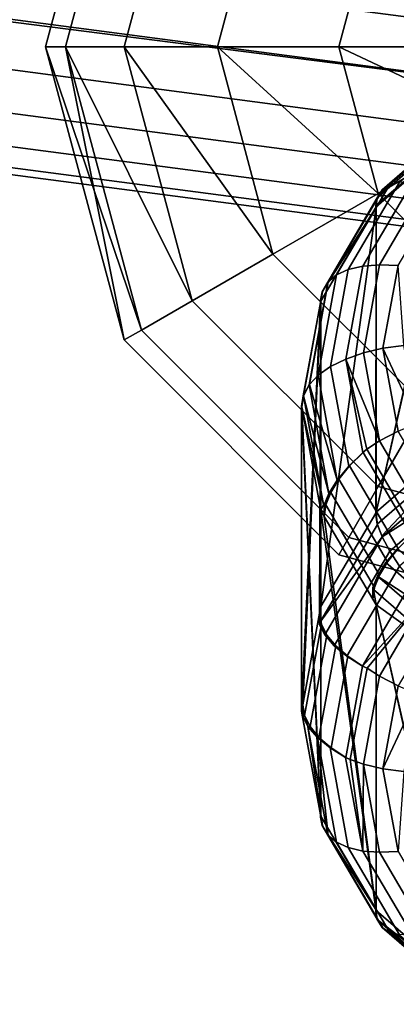
# Model space of a CAD drawing. Extents: x -2255 to -1841, y -1507 to -1092.
# Drawn here: x -2051 to -2049, y -1476 to -1472 of the extents above; entities that cross this region are included whole.
import ezdxf

# ---------------------------------------------------------------- set-up
doc = ezdxf.new("R2010")
doc.units = 0
doc.header["$MEASUREMENT"] = 0
doc.linetypes.add('SOLIDLINE', pattern=[0])
doc.layers.add('9005_tiefschwarz_gl_Ral17_sp', color=7, linetype='SOLIDLINE', true_color=0x0e0e10)
doc.layers.add('Grau_2_pytha16', color=250, linetype='SOLIDLINE')
doc.layers.add('Rot_4_pytha16', color=27, linetype='SOLIDLINE')

msp = doc.modelspace()

# ---------------------------------------------------------------- linework, layer by layer
at = {"layer": '9005_tiefschwarz_gl_Ral17_sp'}
for points in [[(-2050.183, -1470.7658, 49.0133), (-2050.1122, -1470.8068, 48.3921), (-2050.4228, -1471.9658, 48.3921), (-2050.5046, -1471.9658, 49.0133)], [(-2050.1122, -1470.8068, 49.6345), (-2050.183, -1470.7658, 49.0133), (-2050.5046, -1471.9658, 49.0133), (-2050.4228, -1471.9658, 49.6345)], [(-2050.1122, -1470.8068, 48.3921), (-2049.9046, -1470.9268, 47.8133), (-2050.183, -1471.9658, 47.8133), (-2050.4228, -1471.9658, 48.3921)], [(-2049.9046, -1470.9268, 50.2133), (-2050.1122, -1470.8068, 49.6345), (-2050.4228, -1471.9658, 49.6345), (-2050.183, -1471.9658, 50.2133)], [(-2049.9046, -1470.9268, 47.8133), (-2049.5743, -1471.1178, 47.3162), (-2049.8016, -1471.9658, 47.3162), (-2050.183, -1471.9658, 47.8133)], [(-2049.5743, -1471.1178, 50.7104), (-2049.9046, -1470.9268, 50.2133), (-2050.183, -1471.9658, 50.2133), (-2049.8016, -1471.9658, 50.7104)], [(-2049.5743, -1471.1178, 47.3162), (-2049.1438, -1471.3658, 46.9348), (-2049.3046, -1471.9658, 46.9348), (-2049.8016, -1471.9658, 47.3162)], [(-2049.1438, -1471.3658, 51.0918), (-2049.5743, -1471.1178, 50.7104), (-2049.8016, -1471.9658, 50.7104), (-2049.3046, -1471.9658, 51.0918)], [(-2049.1438, -1471.3658, 46.9348), (-2048.6425, -1471.6558, 46.6951), (-2048.7257, -1471.9658, 46.6951), (-2049.3046, -1471.9658, 46.9348)], [(-2048.6425, -1471.6558, 51.3315), (-2049.1438, -1471.3658, 51.0918), (-2049.3046, -1471.9658, 51.0918), (-2048.7257, -1471.9658, 51.3315)], [(-2050.4228, -1471.9658, 48.3921), (-2050.183, -1473.1658, 49.0133), (-2050.5046, -1471.9658, 49.0133)], [(-2050.5046, -1471.9658, 49.0133), (-2050.183, -1473.1658, 49.0133), (-2050.1122, -1473.1258, 49.6345)], [(-2050.5046, -1471.9658, 49.0133), (-2050.1122, -1473.1258, 49.6345), (-2050.4228, -1471.9658, 49.6345)], [(-2050.4228, -1471.9658, 48.3921), (-2050.183, -1471.9658, 47.8133), (-2049.9046, -1473.0058, 47.8133), (-2050.1122, -1473.1258, 48.3921)], [(-2050.4228, -1471.9658, 48.3921), (-2050.1122, -1473.1258, 48.3921), (-2050.183, -1473.1658, 49.0133)], [(-2050.4228, -1471.9658, 49.6345), (-2050.1122, -1473.1258, 49.6345), (-2049.9046, -1473.0058, 50.2133)], [(-2050.4228, -1471.9658, 49.6345), (-2049.9046, -1473.0058, 50.2133), (-2050.183, -1471.9658, 50.2133)], [(-2050.183, -1471.9658, 47.8133), (-2049.8016, -1471.9658, 47.3162), (-2049.5743, -1472.8148, 47.3162), (-2049.9046, -1473.0058, 47.8133)], [(-2050.183, -1471.9658, 50.2133), (-2049.9046, -1473.0058, 50.2133), (-2049.5743, -1472.8148, 50.7104)], [(-2050.183, -1471.9658, 50.2133), (-2049.5743, -1472.8148, 50.7104), (-2049.8016, -1471.9658, 50.7104)], [(-2049.8016, -1471.9658, 47.3162), (-2049.3046, -1471.9658, 46.9348), (-2049.1438, -1472.5658, 46.9348), (-2049.5743, -1472.8148, 47.3162)], [(-2049.8016, -1471.9658, 50.7104), (-2049.5743, -1472.8148, 50.7104), (-2049.1438, -1472.5658, 51.0918)], [(-2049.8016, -1471.9658, 50.7104), (-2049.1438, -1472.5658, 51.0918), (-2049.3046, -1471.9658, 51.0918)], [(-2049.3046, -1471.9658, 46.9348), (-2048.7257, -1471.9658, 46.6951), (-2048.6425, -1472.2768, 46.6951), (-2049.1438, -1472.5658, 46.9348)], [(-2049.3046, -1471.9658, 51.0918), (-2049.1438, -1472.5658, 51.0918), (-2048.6425, -1472.2768, 51.3315)], [(-2049.3046, -1471.9658, 51.0918), (-2048.6425, -1472.2768, 51.3315), (-2048.7257, -1471.9658, 51.3315)], [(-2049.1438, -1472.5658, 46.9348), (-2048.6425, -1472.2768, 46.6951), (-2048.4152, -1472.5038, 46.6951), (-2048.7046, -1473.0058, 46.9348)], [(-2048.6425, -1472.2768, 51.3315), (-2049.1438, -1472.5658, 51.0918), (-2048.7046, -1473.0058, 51.0918), (-2048.4152, -1472.5038, 51.3315)], [(-2049.5743, -1472.8148, 47.3162), (-2049.1438, -1472.5658, 46.9348), (-2048.7046, -1473.0058, 46.9348), (-2048.9531, -1473.4358, 47.3162)], [(-2049.1438, -1472.5658, 51.0918), (-2049.5743, -1472.8148, 50.7104), (-2048.9531, -1473.4358, 50.7104), (-2048.7046, -1473.0058, 51.0918)], [(-2049.9046, -1473.0058, 47.8133), (-2049.5743, -1472.8148, 47.3162), (-2048.9531, -1473.4358, 47.3162), (-2049.1438, -1473.7658, 47.8133)], [(-2049.5743, -1472.8148, 50.7104), (-2049.9046, -1473.0058, 50.2133), (-2049.1438, -1473.7658, 50.2133), (-2048.9531, -1473.4358, 50.7104)], [(-2050.1122, -1473.1258, 48.3921), (-2049.9046, -1473.0058, 47.8133), (-2049.1438, -1473.7658, 47.8133), (-2049.2637, -1473.9738, 48.3921)], [(-2049.9046, -1473.0058, 50.2133), (-2050.1122, -1473.1258, 49.6345), (-2049.2637, -1473.9738, 49.6345), (-2049.1438, -1473.7658, 50.2133)], [(-2050.183, -1473.1658, 49.0133), (-2050.1122, -1473.1258, 48.3921), (-2049.2637, -1473.9738, 48.3921), (-2049.3046, -1474.0448, 49.0133)], [(-2050.1122, -1473.1258, 49.6345), (-2050.183, -1473.1658, 49.0133), (-2049.3046, -1474.0448, 49.0133), (-2049.2637, -1473.9738, 49.6345)], [(-2049.1438, -1473.7658, 47.8133), (-2048.9531, -1473.4358, 47.3162), (-2048.1046, -1473.6628, 47.3162), (-2048.1046, -1474.0448, 47.8133)], [(-2048.9531, -1473.4358, 50.7104), (-2049.1438, -1473.7658, 50.2133), (-2048.1046, -1474.0448, 50.2133), (-2048.1046, -1473.6628, 50.7104)], [(-2049.2637, -1473.9738, 48.3921), (-2049.1438, -1473.7658, 47.8133), (-2048.1046, -1474.0448, 47.8133), (-2048.1046, -1474.2848, 48.3921)], [(-2049.1438, -1473.7658, 50.2133), (-2049.2637, -1473.9738, 49.6345), (-2048.1046, -1474.2848, 49.6345), (-2048.1046, -1474.0448, 50.2133)], [(-2049.3046, -1474.0448, 49.0133), (-2049.2637, -1473.9738, 48.3921), (-2048.1046, -1474.2848, 48.3921), (-2048.1046, -1474.3658, 49.0133)], [(-2049.2637, -1473.9738, 49.6345), (-2049.3046, -1474.0448, 49.0133), (-2048.1046, -1474.3658, 49.0133), (-2048.1046, -1474.2848, 49.6345)]]:
    msp.add_3dface(points, dxfattribs=at)
at = {"layer": 'Grau_2_pytha16'}
for points in [[(-2048.7798, -1472.2498, 46.0626), (-2048.7958, -1472.2788, 45.9817), (-2049.1482, -1472.5838, 46.1579), (-2049.1271, -1472.5508, 46.2362)], [(-2049.1251, -1472.5498, 46.2405), (-2048.7784, -1472.2488, 46.0671), (-2048.7798, -1472.2498, 46.0626), (-2049.1271, -1472.5508, 46.2362)], [(-2048.7577, -1472.2368, 46.146), (-2048.7784, -1472.2488, 46.0671), (-2049.1251, -1472.5498, 46.2405), (-2049.0966, -1472.5298, 46.3155)], [(-2048.7279, -1472.2368, 46.2283), (-2048.7577, -1472.2368, 46.146), (-2049.0966, -1472.5298, 46.3155), (-2049.0557, -1472.5198, 46.3922)], [(-2048.7958, -1472.2788, 45.9817), (-2048.8011, -1472.3168, 45.9038), (-2049.1538, -1472.6158, 46.0969), (-2049.1482, -1472.5838, 46.1579)], [(-2049.1538, -1472.6158, 46.0969), (-2048.8011, -1472.3168, 45.9038), (-2049.1515, -1472.6208, 46.079)], [(-2048.7975, -1472.3138, 45.902), (-2048.8028, -1473.5688, 43.7396), (-2049.1515, -1473.8708, 43.914)], [(-2048.7975, -1472.3138, 45.902), (-2049.1515, -1473.8708, 43.914), (-2048.8011, -1472.3168, 45.9038)], [(-2048.8011, -1472.3168, 45.9038), (-2049.1515, -1473.8708, 43.914), (-2049.1515, -1472.6208, 46.079)], [(-2049.0966, -1472.5298, 46.3155), (-2049.1251, -1472.5498, 46.2405), (-2049.3478, -1472.9278, 46.459), (-2049.3143, -1472.8998, 46.529)], [(-2049.0557, -1472.5198, 46.3922), (-2049.0966, -1472.5298, 46.3155), (-2049.3143, -1472.8998, 46.529), (-2049.2661, -1472.8778, 46.5987)], [(-2049.0052, -1472.5208, 46.4639), (-2049.0557, -1472.5198, 46.3922), (-2049.2661, -1472.8778, 46.5987), (-2049.2068, -1472.8638, 46.6617)], [(-2048.9467, -1472.5328, 46.5284), (-2049.0052, -1472.5208, 46.4639), (-2049.2068, -1472.8638, 46.6617), (-2049.138, -1472.8578, 46.7161)], [(-2048.882, -1472.5558, 46.5838), (-2048.9467, -1472.5328, 46.5284), (-2049.138, -1472.8578, 46.7161), (-2049.062, -1472.8608, 46.7604)], [(-2049.127, -1472.5508, 46.2362), (-2049.1471, -1472.5838, 46.1582), (-2049.3733, -1472.9688, 46.3802), (-2049.3499, -1472.9298, 46.455)], [(-2049.3478, -1472.9278, 46.459), (-2049.1251, -1472.5498, 46.2405), (-2049.127, -1472.5508, 46.2362), (-2049.3499, -1472.9298, 46.455)], [(-2049.127, -1472.5508, 46.2362), (-2049.1271, -1472.5508, 46.2362), (-2049.1482, -1472.5838, 46.1579), (-2049.1471, -1472.5838, 46.1582)], [(-2049.1271, -1472.5508, 46.2362), (-2049.127, -1472.5508, 46.2362), (-2049.1251, -1472.5498, 46.2405)], [(-2049.1538, -1472.6248, 46.0813), (-2049.3733, -1472.9688, 46.3802), (-2049.1471, -1472.5838, 46.1582)], [(-2049.1482, -1472.5838, 46.1579), (-2049.1538, -1472.6158, 46.0969), (-2049.1538, -1472.6248, 46.0813), (-2049.1471, -1472.5838, 46.1582)], [(-2049.1515, -1472.6208, 46.079), (-2049.1538, -1472.6248, 46.0813), (-2049.1538, -1472.6158, 46.0969)], [(-2049.3733, -1472.9688, 46.3802), (-2049.1538, -1472.6248, 46.0813), (-2049.3788, -1473.0068, 46.302), (-2049.3796, -1473.0028, 46.3202)], [(-2049.1515, -1472.6208, 46.079), (-2049.1535, -1473.8738, 43.916), (-2049.3788, -1474.2568, 44.137)], [(-2049.1515, -1472.6208, 46.079), (-2049.3788, -1474.2568, 44.137), (-2049.3788, -1473.0068, 46.302)], [(-2049.1515, -1472.6208, 46.079), (-2049.3788, -1473.0068, 46.302), (-2049.1538, -1472.6248, 46.0813)], [(-2049.1515, -1472.6208, 46.079), (-2049.1515, -1473.8708, 43.914), (-2049.1535, -1473.8738, 43.916)], [(-2049.138, -1472.8578, 46.7161), (-2049.2068, -1472.8638, 46.6617), (-2049.2762, -1473.2438, 46.881), (-2049.204, -1473.2188, 46.9243)], [(-2049.062, -1472.8608, 46.7604), (-2049.138, -1472.8578, 46.7161), (-2049.204, -1473.2188, 46.9243), (-2049.124, -1473.1998, 46.9562)], [(-2049.3143, -1472.8998, 46.529), (-2049.3478, -1472.9278, 46.459), (-2049.4245, -1473.3478, 46.7012), (-2049.3893, -1473.3098, 46.7658)], [(-2049.2661, -1472.8778, 46.5987), (-2049.3143, -1472.8998, 46.529), (-2049.3893, -1473.3098, 46.7658), (-2049.3386, -1473.2748, 46.8276)], [(-2049.2068, -1472.8638, 46.6617), (-2049.2661, -1472.8778, 46.5987), (-2049.3386, -1473.2748, 46.8276), (-2049.2762, -1473.2438, 46.881)], [(-2049.062, -1472.8608, 46.7604), (-2049.124, -1473.1998, 46.9562), (-2049.0388, -1473.1888, 46.9757)], [(-2049.3498, -1472.9298, 46.455), (-2049.3721, -1472.9688, 46.3803), (-2049.45, -1473.3948, 46.6265), (-2049.4266, -1473.3498, 46.6975)], [(-2049.4245, -1473.3478, 46.7012), (-2049.3478, -1472.9278, 46.459), (-2049.3498, -1472.9298, 46.455), (-2049.4266, -1473.3498, 46.6975)], [(-2049.3498, -1472.9298, 46.455), (-2049.3499, -1472.9298, 46.455), (-2049.3733, -1472.9688, 46.3802), (-2049.3721, -1472.9688, 46.3803)], [(-2049.3499, -1472.9298, 46.455), (-2049.3498, -1472.9298, 46.455), (-2049.3478, -1472.9278, 46.459)], [(-2049.3721, -1472.9688, 46.3803), (-2049.3796, -1473.0118, 46.3046), (-2049.4563, -1473.4308, 46.5674), (-2049.45, -1473.3948, 46.6265)], [(-2049.3733, -1472.9688, 46.3802), (-2049.3796, -1473.0028, 46.3202), (-2049.3796, -1473.0118, 46.3046), (-2049.3721, -1472.9688, 46.3803)], [(-2049.3788, -1473.0068, 46.302), (-2049.4522, -1474.6588, 44.3688), (-2049.4571, -1474.6848, 44.3842)], [(-2049.3788, -1473.0068, 46.302), (-2049.4571, -1474.6848, 44.3842), (-2049.3796, -1473.0118, 46.3046)], [(-2049.3796, -1473.0118, 46.3046), (-2049.4571, -1474.6848, 44.3842), (-2049.4571, -1473.4348, 46.5493)], [(-2049.4563, -1473.4308, 46.5674), (-2049.3796, -1473.0118, 46.3046), (-2049.4571, -1473.4348, 46.5493)], [(-2049.3788, -1473.0068, 46.302), (-2049.3837, -1474.2838, 44.1524), (-2049.4522, -1474.6588, 44.3688)], [(-2049.3788, -1473.0068, 46.302), (-2049.3788, -1474.2568, 44.137), (-2049.3837, -1474.2838, 44.1524)], [(-2049.3796, -1473.0028, 46.3202), (-2049.3788, -1473.0068, 46.302), (-2049.3796, -1473.0118, 46.3046)], [(-2049.2762, -1473.2438, 46.881), (-2049.138, -1473.5788, 47.1324), (-2049.204, -1473.2188, 46.9243)], [(-2049.124, -1473.1998, 46.9562), (-2049.204, -1473.2188, 46.9243), (-2049.138, -1473.5788, 47.1324), (-2049.062, -1473.5388, 47.1519)], [(-2049.124, -1473.1998, 46.9562), (-2048.9809, -1473.5048, 47.1583), (-2049.0388, -1473.1888, 46.9757)], [(-2049.124, -1473.1998, 46.9562), (-2049.062, -1473.5388, 47.1519), (-2048.9809, -1473.5048, 47.1583)], [(-2049.2762, -1473.2438, 46.881), (-2049.3386, -1473.2748, 46.8276), (-2049.2641, -1473.6818, 47.0631), (-2049.2063, -1473.6258, 47.1017)], [(-2049.2762, -1473.2438, 46.881), (-2049.2063, -1473.6258, 47.1017), (-2049.1894, -1473.6118, 47.1084)], [(-2049.138, -1473.5788, 47.1324), (-2049.2762, -1473.2438, 46.881), (-2049.1894, -1473.6118, 47.1084)], [(-2049.3386, -1473.2748, 46.8276), (-2049.3893, -1473.3098, 46.7658), (-2049.3109, -1473.7388, 47.0132), (-2049.2641, -1473.6818, 47.0631)], [(-2049.4245, -1473.3478, 46.7012), (-2049.3109, -1473.7388, 47.0132), (-2049.3893, -1473.3098, 46.7658)], [(-2049.4265, -1473.3498, 46.6975), (-2049.4266, -1473.3498, 46.6975), (-2049.45, -1473.3948, 46.6265), (-2049.4488, -1473.3948, 46.6264)], [(-2049.4488, -1473.3948, 46.6264), (-2049.3454, -1473.7938, 46.9535), (-2049.4265, -1473.3498, 46.6975)], [(-2049.4266, -1473.3498, 46.6975), (-2049.4265, -1473.3498, 46.6975), (-2049.4245, -1473.3478, 46.7012)], [(-2049.3109, -1473.7388, 47.0132), (-2049.4245, -1473.3478, 46.7012), (-2049.4265, -1473.3498, 46.6975), (-2049.3454, -1473.7938, 46.9535)], [(-2049.4563, -1473.4398, 46.5518), (-2049.3676, -1473.8388, 46.8826), (-2049.4488, -1473.3948, 46.6264)], [(-2049.45, -1473.3948, 46.6265), (-2049.4563, -1473.4308, 46.5674), (-2049.4563, -1473.4398, 46.5518), (-2049.4488, -1473.3948, 46.6264)], [(-2049.3454, -1473.7938, 46.9535), (-2049.4488, -1473.3948, 46.6264), (-2049.3676, -1473.8388, 46.8826), (-2049.3646, -1473.8398, 46.8921)], [(-2049.4571, -1473.4348, 46.5493), (-2049.4563, -1473.4398, 46.5518), (-2049.4563, -1473.4308, 46.5674)], [(-2049.4571, -1473.4348, 46.5493), (-2049.4571, -1474.6848, 44.3842), (-2049.3796, -1475.1088, 44.6289)], [(-2049.4563, -1473.4398, 46.5518), (-2049.4571, -1473.4348, 46.5493), (-2049.3796, -1475.1088, 44.6289), (-2049.3788, -1475.1138, 44.6314)], [(-2049.4563, -1473.4398, 46.5518), (-2049.3788, -1475.1138, 44.6314), (-2049.3788, -1473.8638, 46.7965)], [(-2049.3676, -1473.8388, 46.8826), (-2049.4563, -1473.4398, 46.5518), (-2049.3788, -1473.8638, 46.7965)], [(-2049.062, -1473.5388, 47.1519), (-2049.138, -1473.5788, 47.1324), (-2048.9467, -1473.9038, 47.3201), (-2048.882, -1473.8448, 47.3285)], [(-2049.138, -1473.5788, 47.1324), (-2049.1894, -1473.6118, 47.1084), (-2048.9904, -1473.9508, 47.3036), (-2048.9467, -1473.9038, 47.3201)], [(-2049.1477, -1473.9198, 43.8422), (-2049.1515, -1473.8708, 43.914), (-2048.8028, -1473.5688, 43.7396), (-2048.7974, -1473.6168, 43.6671)], [(-2049.1894, -1473.6118, 47.1084), (-2049.2063, -1473.6258, 47.1017), (-2049.2055, -1473.6258, 47.1015)], [(-2048.9904, -1473.9508, 47.3036), (-2049.1894, -1473.6118, 47.1084), (-2049.2055, -1473.6258, 47.1015), (-2049.0065, -1473.9638, 47.2968)], [(-2048.7974, -1473.6168, 43.6671), (-2049.1284, -1473.9668, 43.7804), (-2049.1477, -1473.9198, 43.8422)], [(-2049.1284, -1473.9668, 43.7804), (-2048.7974, -1473.6168, 43.6671), (-2048.7815, -1473.6728, 43.6022), (-2049.1268, -1473.9718, 43.7748)], [(-2049.2063, -1473.6258, 47.1017), (-2049.2641, -1473.6818, 47.0631), (-2049.2604, -1473.6808, 47.0621)], [(-2049.2063, -1473.6258, 47.1017), (-2049.2604, -1473.6808, 47.0621), (-2049.2055, -1473.6258, 47.1015)], [(-2049.2055, -1473.6258, 47.1015), (-2049.2604, -1473.6808, 47.0621), (-2049.0614, -1474.0188, 47.2574), (-2049.0065, -1473.9638, 47.2968)], [(-2049.2641, -1473.6818, 47.0631), (-2049.3109, -1473.7388, 47.0132), (-2049.3049, -1473.7358, 47.0116)], [(-2049.2641, -1473.6818, 47.0631), (-2049.3049, -1473.7358, 47.0116), (-2049.2604, -1473.6808, 47.0621)], [(-2049.2604, -1473.6808, 47.0621), (-2049.3049, -1473.7358, 47.0116), (-2049.106, -1474.0738, 47.2069), (-2049.0614, -1474.0188, 47.2574)], [(-2048.7577, -1473.7368, 43.5479), (-2049.1268, -1473.9718, 43.7748), (-2048.7815, -1473.6728, 43.6022), (-2048.7695, -1473.7008, 43.5766)], [(-2049.3109, -1473.7388, 47.0132), (-2049.3454, -1473.7938, 46.9535), (-2049.3378, -1473.7898, 46.9516)], [(-2049.3109, -1473.7388, 47.0132), (-2049.3378, -1473.7898, 46.9516), (-2049.3049, -1473.7358, 47.0116)], [(-2049.3049, -1473.7358, 47.0116), (-2049.3378, -1473.7898, 46.9516), (-2049.1388, -1474.1278, 47.1469), (-2049.106, -1474.0738, 47.2069)], [(-2049.1268, -1473.9718, 43.7748), (-2048.7577, -1473.7368, 43.5479), (-2049.0966, -1474.0298, 43.7174)], [(-2049.0557, -1474.0918, 43.6704), (-2049.0966, -1474.0298, 43.7174), (-2048.7577, -1473.7368, 43.5479), (-2048.7279, -1473.8078, 43.5065)], [(-2049.3454, -1473.7938, 46.9535), (-2049.3646, -1473.8398, 46.8921), (-2049.3579, -1473.8408, 46.8838)], [(-2049.3454, -1473.7938, 46.9535), (-2049.3579, -1473.8408, 46.8838), (-2049.3378, -1473.7898, 46.9516)], [(-2049.3378, -1473.7898, 46.9516), (-2049.3579, -1473.8408, 46.8838), (-2049.1589, -1474.1788, 47.0791), (-2049.1388, -1474.1278, 47.1469)], [(-2049.3788, -1473.8638, 46.7965), (-2049.3646, -1473.8878, 46.8103), (-2049.3646, -1473.8398, 46.8921), (-2049.3676, -1473.8388, 46.8826)], [(-2049.3646, -1473.8878, 46.8103), (-2049.3788, -1473.8638, 46.7965), (-2049.1538, -1475.4958, 44.8521), (-2049.1515, -1475.4998, 44.8544)], [(-2049.1538, -1475.4958, 44.8521), (-2049.3788, -1473.8638, 46.7965), (-2049.3788, -1475.1138, 44.6314)], [(-2049.3646, -1473.8398, 46.8921), (-2049.3646, -1473.8878, 46.8103), (-2049.3579, -1473.8408, 46.8838)], [(-2049.3579, -1473.8408, 46.8838), (-2049.3646, -1473.8878, 46.8103), (-2049.1656, -1474.2258, 47.0056), (-2049.1589, -1474.1788, 47.0791)], [(-2049.3826, -1474.3218, 44.0739), (-2049.3788, -1474.2568, 44.137), (-2049.1535, -1473.8738, 43.916), (-2049.1468, -1473.9208, 43.8425)], [(-2049.3646, -1473.8878, 46.8103), (-2049.1515, -1475.4998, 44.8544), (-2049.1515, -1474.2498, 47.0195)], [(-2049.3646, -1473.8878, 46.8103), (-2049.1515, -1474.2498, 47.0195), (-2049.1656, -1474.2258, 47.0056)], [(-2049.1535, -1473.8738, 43.916), (-2049.1515, -1473.8708, 43.914), (-2049.1535, -1473.8818, 43.9023)], [(-2049.1515, -1473.8708, 43.914), (-2049.1477, -1473.9198, 43.8422), (-2049.1535, -1473.8818, 43.9023)], [(-2049.1535, -1473.8738, 43.916), (-2049.1477, -1473.9198, 43.8422), (-2049.1468, -1473.9208, 43.8425)], [(-2049.1477, -1473.9198, 43.8422), (-2049.1535, -1473.8738, 43.916), (-2049.1535, -1473.8818, 43.9023)], [(-2049.1268, -1473.9718, 43.7748), (-2049.3826, -1474.3218, 44.0739), (-2049.1468, -1473.9208, 43.8425), (-2049.1284, -1473.9668, 43.7804)], [(-2049.1477, -1473.9198, 43.8422), (-2049.1284, -1473.9668, 43.7804), (-2049.1468, -1473.9208, 43.8425)], [(-2049.3837, -1474.3308, 44.0705), (-2049.3826, -1474.3218, 44.0739), (-2049.1268, -1473.9718, 43.7748), (-2049.3624, -1474.3718, 44.006)], [(-2049.3242, -1474.4168, 43.9406), (-2049.3624, -1474.3718, 44.006), (-2049.1268, -1473.9718, 43.7748), (-2049.0966, -1474.0298, 43.7174)], [(-2049.0651, -1474.0208, 47.2583), (-2049.1119, -1474.0768, 47.2084), (-2048.7577, -1474.3838, 47.3855), (-2048.7279, -1474.3128, 47.4269)], [(-2049.1119, -1474.0768, 47.2084), (-2049.0651, -1474.0208, 47.2583), (-2049.106, -1474.0738, 47.2069)], [(-2049.106, -1474.0738, 47.2069), (-2049.0651, -1474.0208, 47.2583), (-2049.0614, -1474.0188, 47.2574)], [(-2049.2722, -1474.4598, 43.8829), (-2049.3242, -1474.4168, 43.9406), (-2049.0966, -1474.0298, 43.7174), (-2049.0557, -1474.0918, 43.6704)], [(-2049.2082, -1474.4998, 43.8346), (-2049.2722, -1474.4598, 43.8829), (-2049.0557, -1474.0918, 43.6704), (-2049.0052, -1474.1538, 43.6354)], [(-2049.1464, -1474.1318, 47.1488), (-2048.7577, -1474.3838, 47.3855), (-2049.1119, -1474.0768, 47.2084)], [(-2049.1464, -1474.1318, 47.1488), (-2049.1119, -1474.0768, 47.2084), (-2049.1388, -1474.1278, 47.1469)], [(-2049.1388, -1474.1278, 47.1469), (-2049.1119, -1474.0768, 47.2084), (-2049.106, -1474.0738, 47.2069)], [(-2049.1627, -1474.1868, 47.0837), (-2049.1464, -1474.1318, 47.1488), (-2049.1656, -1474.1788, 47.0874)], [(-2049.1656, -1474.1788, 47.0874), (-2049.1464, -1474.1318, 47.1488), (-2049.1589, -1474.1788, 47.0791)], [(-2049.1464, -1474.1318, 47.1488), (-2049.1627, -1474.1868, 47.0837), (-2048.7958, -1474.5048, 47.2672), (-2048.7798, -1474.4488, 47.3321)], [(-2049.1589, -1474.1788, 47.0791), (-2049.1464, -1474.1318, 47.1488), (-2049.1388, -1474.1278, 47.1469)], [(-2048.7577, -1474.3838, 47.3855), (-2049.1464, -1474.1318, 47.1488), (-2048.7798, -1474.4488, 47.3321), (-2048.7783, -1474.4458, 47.3353)], [(-2048.9467, -1474.2158, 43.6134), (-2049.2082, -1474.4998, 43.8346), (-2049.0052, -1474.1538, 43.6354)], [(-2049.1627, -1474.1868, 47.0837), (-2049.1656, -1474.1788, 47.0874), (-2049.1656, -1474.2258, 47.0056), (-2049.1515, -1474.2498, 47.0195)], [(-2049.1656, -1474.2258, 47.0056), (-2049.1656, -1474.1788, 47.0874), (-2049.1589, -1474.1788, 47.0791)], [(-2049.1515, -1474.2498, 47.0195), (-2048.7958, -1474.5048, 47.2672), (-2049.1627, -1474.1868, 47.0837)], [(-2049.2082, -1474.4998, 43.8346), (-2048.9467, -1474.2158, 43.6134), (-2049.1884, -1474.5088, 43.8246)], [(-2048.9467, -1474.2158, 43.6134), (-2049.138, -1474.5408, 43.8011), (-2049.1884, -1474.5088, 43.8246)], [(-2049.062, -1474.5808, 43.7815), (-2049.138, -1474.5408, 43.8011), (-2048.9467, -1474.2158, 43.6134), (-2048.882, -1474.2748, 43.605)], [(-2049.3788, -1474.2568, 44.137), (-2049.3826, -1474.3218, 44.0739), (-2049.3837, -1474.3308, 44.0705), (-2049.3837, -1474.2838, 44.1524)], [(-2048.8011, -1475.8028, 45.0296), (-2048.7975, -1475.8058, 45.0314), (-2049.1515, -1474.2498, 47.0195)], [(-2049.1515, -1475.4998, 44.8544), (-2048.8011, -1475.8028, 45.0296), (-2049.1515, -1474.2498, 47.0195)], [(-2048.7958, -1474.5048, 47.2672), (-2049.1515, -1474.2498, 47.0195), (-2048.7975, -1475.8058, 45.0314), (-2048.8012, -1474.5528, 47.1947)], [(-2049.4447, -1474.7028, 44.2942), (-2049.4522, -1474.6588, 44.3688), (-2049.3837, -1474.2838, 44.1524), (-2049.3762, -1474.3278, 44.0778)], [(-2049.3837, -1474.2838, 44.1524), (-2049.3837, -1474.3308, 44.0705), (-2049.3762, -1474.3278, 44.0778)], [(-2049.4224, -1474.7478, 44.223), (-2049.4447, -1474.7028, 44.2942), (-2049.3762, -1474.3278, 44.0778), (-2049.3539, -1474.3738, 44.0067)], [(-2049.3837, -1474.3308, 44.0705), (-2049.3624, -1474.3718, 44.006), (-2049.3762, -1474.3278, 44.0778)], [(-2049.3762, -1474.3278, 44.0778), (-2049.3624, -1474.3718, 44.006), (-2049.3539, -1474.3738, 44.0067)], [(-2049.386, -1474.7928, 44.1575), (-2049.4224, -1474.7478, 44.223), (-2049.3539, -1474.3738, 44.0067), (-2049.3175, -1474.4178, 43.9412)], [(-2049.3624, -1474.3718, 44.006), (-2049.3242, -1474.4168, 43.9406), (-2049.3539, -1474.3738, 44.0067)], [(-2049.3539, -1474.3738, 44.0067), (-2049.3242, -1474.4168, 43.9406), (-2049.3175, -1474.4178, 43.9412)], [(-2049.3367, -1474.8348, 44.0996), (-2049.386, -1474.7928, 44.1575), (-2049.3175, -1474.4178, 43.9412), (-2049.2681, -1474.4598, 43.8833)], [(-2049.3242, -1474.4168, 43.9406), (-2049.2722, -1474.4598, 43.8829), (-2049.3175, -1474.4178, 43.9412)], [(-2049.3175, -1474.4178, 43.9412), (-2049.2722, -1474.4598, 43.8829), (-2049.2681, -1474.4598, 43.8833)], [(-2049.2758, -1474.8738, 44.0511), (-2049.3367, -1474.8348, 44.0996), (-2049.2681, -1474.4598, 43.8833), (-2049.2073, -1474.4998, 43.8347)], [(-2049.2722, -1474.4598, 43.8829), (-2049.2082, -1474.4998, 43.8346), (-2049.2681, -1474.4598, 43.8833)], [(-2049.2681, -1474.4598, 43.8833), (-2049.2082, -1474.4998, 43.8346), (-2049.2073, -1474.4998, 43.8347)], [(-2049.1884, -1474.5088, 43.8246), (-2049.2577, -1474.8828, 44.0414), (-2049.2758, -1474.8738, 44.0511), (-2049.2073, -1474.4998, 43.8347)], [(-2049.204, -1474.9018, 44.0092), (-2049.2577, -1474.8828, 44.0414), (-2049.1884, -1474.5088, 43.8246), (-2049.138, -1474.5408, 43.8011)], [(-2049.2082, -1474.4998, 43.8346), (-2049.1884, -1474.5088, 43.8246), (-2049.2073, -1474.4998, 43.8347)], [(-2049.124, -1474.9198, 43.9773), (-2049.204, -1474.9018, 44.0092), (-2049.138, -1474.5408, 43.8011), (-2049.062, -1474.5808, 43.7815)], [(-2049.124, -1474.9198, 43.9773), (-2049.062, -1474.5808, 43.7815), (-2048.9809, -1474.6148, 43.7752)], [(-2049.124, -1474.9198, 43.9773), (-2048.9809, -1474.6148, 43.7752), (-2049.0388, -1474.9318, 43.9578)], [(-2049.4522, -1474.6588, 44.3688), (-2049.4532, -1474.7078, 44.2969), (-2049.4571, -1474.6848, 44.3842)], [(-2049.4522, -1474.6588, 44.3688), (-2049.4522, -1474.7058, 44.287), (-2049.4532, -1474.7078, 44.2969)], [(-2049.4522, -1474.7058, 44.287), (-2049.4522, -1474.6588, 44.3688), (-2049.4447, -1474.7028, 44.2942)], [(-2049.3721, -1475.1518, 44.5531), (-2049.3796, -1475.1088, 44.6289), (-2049.4571, -1474.6848, 44.3842), (-2049.4532, -1474.7078, 44.2969)], [(-2049.4309, -1474.7468, 44.2224), (-2049.3721, -1475.1518, 44.5531), (-2049.4532, -1474.7078, 44.2969), (-2049.4522, -1474.7058, 44.287)], [(-2049.4309, -1474.7468, 44.2224), (-2049.4522, -1474.7058, 44.287), (-2049.4447, -1474.7028, 44.2942)], [(-2049.4309, -1474.7468, 44.2224), (-2049.4447, -1474.7028, 44.2942), (-2049.4224, -1474.7478, 44.223)], [(-2049.3926, -1474.7918, 44.157), (-2049.3478, -1475.1928, 44.4745), (-2049.3498, -1475.1908, 44.4784), (-2049.4309, -1474.7468, 44.2224)], [(-2049.3721, -1475.1518, 44.5531), (-2049.4309, -1474.7468, 44.2224), (-2049.3498, -1475.1908, 44.4784)], [(-2049.3926, -1474.7918, 44.157), (-2049.4309, -1474.7468, 44.2224), (-2049.4224, -1474.7478, 44.223)], [(-2049.3926, -1474.7918, 44.157), (-2049.4224, -1474.7478, 44.223), (-2049.386, -1474.7928, 44.1575)], [(-2049.2661, -1475.2428, 44.3348), (-2049.3143, -1475.2198, 44.4044), (-2049.3926, -1474.7918, 44.157), (-2049.3407, -1474.8348, 44.0993)], [(-2049.3478, -1475.1928, 44.4745), (-2049.3926, -1474.7918, 44.157), (-2049.3143, -1475.2198, 44.4044)], [(-2049.3407, -1474.8348, 44.0993), (-2049.3926, -1474.7918, 44.157), (-2049.386, -1474.7928, 44.1575)], [(-2049.3407, -1474.8348, 44.0993), (-2049.386, -1474.7928, 44.1575), (-2049.3367, -1474.8348, 44.0996)], [(-2049.2068, -1475.2568, 44.2718), (-2049.2661, -1475.2428, 44.3348), (-2049.3407, -1474.8348, 44.0993), (-2049.2767, -1474.8738, 44.051)], [(-2049.2767, -1474.8738, 44.051), (-2049.3407, -1474.8348, 44.0993), (-2049.3367, -1474.8348, 44.0996)], [(-2049.2767, -1474.8738, 44.051), (-2049.3367, -1474.8348, 44.0996), (-2049.2758, -1474.8738, 44.0511)], [(-2049.2068, -1475.2568, 44.2718), (-2049.2767, -1474.8738, 44.051), (-2049.2577, -1474.8828, 44.0414)], [(-2049.2577, -1474.8828, 44.0414), (-2049.2767, -1474.8738, 44.051), (-2049.2758, -1474.8738, 44.0511)], [(-2049.204, -1474.9018, 44.0092), (-2049.2068, -1475.2568, 44.2718), (-2049.2577, -1474.8828, 44.0414)], [(-2049.2068, -1475.2568, 44.2718), (-2049.204, -1474.9018, 44.0092), (-2049.138, -1475.2618, 44.2173)], [(-2049.062, -1475.2588, 44.173), (-2049.138, -1475.2618, 44.2173), (-2049.204, -1474.9018, 44.0092), (-2049.124, -1474.9198, 43.9773)], [(-2049.062, -1475.2588, 44.173), (-2049.124, -1474.9198, 43.9773), (-2049.0388, -1474.9318, 43.9578)], [(-2049.3788, -1475.1138, 44.6314), (-2049.3796, -1475.1088, 44.6289), (-2049.3796, -1475.1178, 44.6133)], [(-2049.3733, -1475.1518, 44.5532), (-2049.3796, -1475.1178, 44.6133), (-2049.3796, -1475.1088, 44.6289), (-2049.3721, -1475.1518, 44.5531)], [(-2049.3733, -1475.1518, 44.5532), (-2049.1538, -1475.4958, 44.8521), (-2049.3788, -1475.1138, 44.6314), (-2049.3796, -1475.1178, 44.6133)], [(-2049.127, -1475.5698, 44.6972), (-2049.1471, -1475.5358, 44.7752), (-2049.3733, -1475.1518, 44.5532), (-2049.3499, -1475.1908, 44.4784)], [(-2049.1538, -1475.4958, 44.8521), (-2049.3733, -1475.1518, 44.5532), (-2049.1471, -1475.5358, 44.7752)], [(-2049.3498, -1475.1908, 44.4784), (-2049.3499, -1475.1908, 44.4784), (-2049.3733, -1475.1518, 44.5532), (-2049.3721, -1475.1518, 44.5531)], [(-2049.3478, -1475.1928, 44.4745), (-2049.1251, -1475.5708, 44.6928), (-2049.127, -1475.5698, 44.6972), (-2049.3499, -1475.1908, 44.4784)], [(-2049.3499, -1475.1908, 44.4784), (-2049.3498, -1475.1908, 44.4784), (-2049.3478, -1475.1928, 44.4745)], [(-2049.0966, -1475.5898, 44.618), (-2049.1251, -1475.5708, 44.6928), (-2049.3478, -1475.1928, 44.4745), (-2049.3143, -1475.2198, 44.4044)], [(-2049.0557, -1475.5998, 44.5413), (-2049.0966, -1475.5898, 44.618), (-2049.3143, -1475.2198, 44.4044), (-2049.2661, -1475.2428, 44.3348)], [(-2049.0052, -1475.5988, 44.4696), (-2049.0557, -1475.5998, 44.5413), (-2049.2661, -1475.2428, 44.3348), (-2049.2068, -1475.2568, 44.2718)], [(-2048.9467, -1475.5868, 44.405), (-2049.0052, -1475.5988, 44.4696), (-2049.2068, -1475.2568, 44.2718), (-2049.138, -1475.2618, 44.2173)], [(-2048.882, -1475.5648, 44.3496), (-2048.9467, -1475.5868, 44.405), (-2049.138, -1475.2618, 44.2173), (-2049.062, -1475.2588, 44.173)], [(-2049.1538, -1475.4958, 44.8521), (-2049.1538, -1475.5048, 44.8365), (-2049.1515, -1475.4998, 44.8544)], [(-2049.1482, -1475.5368, 44.7755), (-2049.1538, -1475.5048, 44.8365), (-2049.1538, -1475.4958, 44.8521), (-2049.1471, -1475.5358, 44.7752)], [(-2049.1482, -1475.5368, 44.7755), (-2048.8011, -1475.8028, 45.0296), (-2049.1515, -1475.4998, 44.8544), (-2049.1538, -1475.5048, 44.8365)], [(-2049.127, -1475.5698, 44.6972), (-2049.1271, -1475.5698, 44.6972), (-2049.1482, -1475.5368, 44.7755), (-2049.1471, -1475.5358, 44.7752)], [(-2048.7799, -1475.8698, 44.8709), (-2048.7957, -1475.8418, 44.9517), (-2049.1482, -1475.5368, 44.7755), (-2049.1271, -1475.5698, 44.6972)], [(-2048.8011, -1475.8028, 45.0296), (-2049.1482, -1475.5368, 44.7755), (-2048.7957, -1475.8418, 44.9517)], [(-2049.1251, -1475.5708, 44.6928), (-2048.7785, -1475.8708, 44.8669), (-2048.7799, -1475.8698, 44.8709), (-2049.1271, -1475.5698, 44.6972)], [(-2049.1271, -1475.5698, 44.6972), (-2049.127, -1475.5698, 44.6972), (-2049.1251, -1475.5708, 44.6928)], [(-2048.7577, -1475.8838, 44.7875), (-2048.7785, -1475.8708, 44.8669), (-2049.1251, -1475.5708, 44.6928), (-2049.0966, -1475.5898, 44.618)], [(-2048.7279, -1475.8838, 44.7052), (-2048.7577, -1475.8838, 44.7875), (-2049.0966, -1475.5898, 44.618), (-2049.0557, -1475.5998, 44.5413)]]:
    msp.add_3dface(points, dxfattribs=at)
at = {"layer": 'Rot_4_pytha16'}
for points in [[(-2092.7414, -1466.0898, 48.1633), (-2092.684, -1465.8758, 48.1923), (-2048.1046, -1471.7448, 48.1923), (-2048.1046, -1471.9658, 48.1633)], [(-2092.7414, -1466.0898, 49.8633), (-2092.7989, -1466.3038, 49.8343), (-2048.1046, -1472.1878, 49.8343), (-2048.1046, -1471.9658, 49.8633)], [(-2092.7989, -1466.3038, 48.1923), (-2092.7414, -1466.0898, 48.1633), (-2048.1046, -1471.9658, 48.1633), (-2048.1046, -1472.1878, 48.1923)], [(-2092.7414, -1466.0898, 49.8633), (-2048.1046, -1471.9658, 49.8633), (-2048.1046, -1471.7448, 49.8343)], [(-2092.8524, -1466.5038, 49.7494), (-2048.1046, -1472.1878, 49.8343), (-2092.7989, -1466.3038, 49.8343)], [(-2092.8524, -1466.5038, 48.2772), (-2092.7989, -1466.3038, 48.1923), (-2048.1046, -1472.1878, 48.1923), (-2048.1046, -1472.3948, 48.2772)], [(-2092.8524, -1466.5038, 49.7494), (-2092.8983, -1466.6748, 49.6143), (-2048.1046, -1472.5728, 49.6143), (-2048.1046, -1472.3948, 49.7494)], [(-2092.8983, -1466.6748, 48.4123), (-2092.8524, -1466.5038, 48.2772), (-2048.1046, -1472.3948, 48.2772), (-2048.1046, -1472.5728, 48.4123)], [(-2092.8524, -1466.5038, 49.7494), (-2048.1046, -1472.3948, 49.7494), (-2048.1046, -1472.1878, 49.8343)], [(-2092.8983, -1466.6748, 49.6143), (-2092.9336, -1466.8068, 49.4383), (-2048.1046, -1472.7088, 49.4383), (-2048.1046, -1472.5728, 49.6143)], [(-2092.9336, -1466.8068, 48.5883), (-2092.8983, -1466.6748, 48.4123), (-2048.1046, -1472.5728, 48.4123), (-2048.1046, -1472.7088, 48.5883)], [(-2092.9336, -1466.8068, 49.4383), (-2092.9558, -1466.8898, 49.2333), (-2048.1046, -1472.7948, 49.2333), (-2048.1046, -1472.7088, 49.4383)], [(-2092.9558, -1466.8898, 48.7933), (-2092.9336, -1466.8068, 48.5883), (-2048.1046, -1472.7088, 48.5883), (-2048.1046, -1472.7948, 48.7933)], [(-2092.9633, -1466.9178, 49.0133), (-2092.9558, -1466.8898, 48.7933), (-2048.1046, -1472.7948, 48.7933), (-2048.1046, -1472.8238, 49.0133)], [(-2092.9558, -1466.8898, 49.2333), (-2092.9633, -1466.9178, 49.0133), (-2048.1046, -1472.8238, 49.0133), (-2048.1046, -1472.7948, 49.2333)]]:
    msp.add_3dface(points, dxfattribs=at)

doc.saveas('drawing.dxf')
